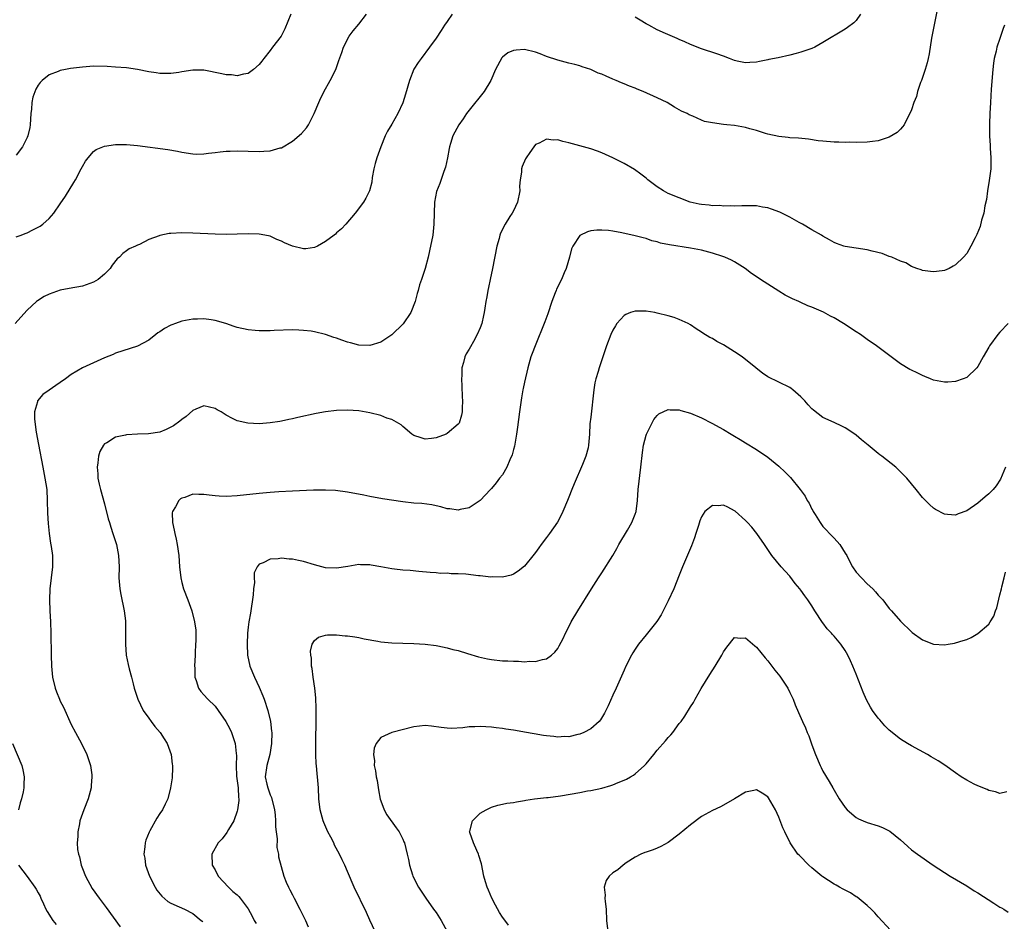
# Model space of a CAD drawing. Units: inches. Extents: x 2503670 to 2505000, y 1548000 to 1551000.
# Drawn here: x 2504260 to 2504438, y 1548313 to 1548476 of the extents above; entities that cross this region are included whole.
import ezdxf

# ---------------------------------------------------------------- set-up
doc = ezdxf.new("R2010")
doc.units = ezdxf.units.IN
doc.header["$MEASUREMENT"] = 0
doc.layers.add('LD25021548_10ft', color=9, linetype='Continuous')

msp = doc.modelspace()

# ---------------------------------------------------------------- linework, layer by layer
at = {"layer": 'LD25021548_10ft'}
for points, elevation in [([(2504425.92, 1548479), (2504424.65, 1548472.65), (2504424.18, 1548469.82), (2504424.02, 1548469), (2504423.82, 1548468.18), (2504423.48, 1548467), (2504422.8, 1548465), (2504422.64, 1548464.64), (2504422.09, 1548463), (2504421.91, 1548462.09), (2504421.44, 1548461), (2504421, 1548459.67), (2504420.74, 1548459), (2504420.37, 1548458.37), (2504419.66, 1548457), (2504419.41, 1548456.59), (2504419, 1548456.2), (2504418.44, 1548455.56), (2504417, 1548454.71), (2504416.62, 1548454.62), (2504415, 1548454.05), (2504413.96, 1548453.96), (2504413, 1548453.83), (2504411, 1548453.8), (2504409.82, 1548453.82), (2504409, 1548453.8), (2504407.84, 1548453.84), (2504407, 1548453.83), (2504405, 1548453.99), (2504404.1, 1548454.1), (2504402.36, 1548454.36), (2504400.56, 1548454.56), (2504399, 1548454.63), (2504398.68, 1548454.68), (2504397, 1548454.83), (2504395, 1548455.3), (2504394.59, 1548455.41), (2504393, 1548455.93), (2504391.76, 1548456.24), (2504391, 1548456.48), (2504389, 1548456.83), (2504387.62, 1548457), (2504387, 1548457.06), (2504385, 1548457.31), (2504383.59, 1548457.59), (2504383, 1548457.84), (2504381.45, 1548458.55), (2504380.78, 1548458.78), (2504380.43, 1548459), (2504379.43, 1548459.43), (2504379, 1548459.71), (2504378.14, 1548460.14), (2504376.82, 1548461), (2504375, 1548461.87), (2504372.47, 1548463), (2504371.4, 1548463.4), (2504371, 1548463.58), (2504369.98, 1548463.98), (2504369, 1548464.4), (2504368.57, 1548464.57), (2504367.55, 1548465), (2504367, 1548465.25), (2504365.76, 1548465.76), (2504365, 1548466.12), (2504364.35, 1548466.35), (2504363, 1548466.96), (2504361.45, 1548467.46), (2504361, 1548467.63), (2504360.13, 1548467.87), (2504359, 1548468.15), (2504357, 1548468.67), (2504355, 1548469.35), (2504353.81, 1548469.81), (2504353, 1548470.11), (2504351, 1548470.6), (2504349.49, 1548470.51), (2504349, 1548470.42), (2504348, 1548470), (2504347, 1548469.2), (2504346.9, 1548469.1), (2504345.75, 1548467), (2504344.89, 1548465), (2504343.7, 1548463), (2504341, 1548459.65), (2504340.52, 1548459), (2504339.92, 1548458.08), (2504339.1, 1548457), (2504338.01, 1548455), (2504337.61, 1548453.61), (2504337.42, 1548453), (2504337.34, 1548452.66), (2504337.06, 1548451), (2504336.68, 1548449.32), (2504336.59, 1548449), (2504336.34, 1548448.34), (2504335.65, 1548446.35), (2504335.1, 1548444.9), (2504334.74, 1548443), (2504334.65, 1548441), (2504334.61, 1548439), (2504334.4, 1548437), (2504333.83, 1548434.17), (2504333.55, 1548433), (2504333.01, 1548431), (2504332.34, 1548429), (2504331.98, 1548428.02), (2504331.75, 1548427), (2504331.56, 1548426.44), (2504331.23, 1548425), (2504330.42, 1548423), (2504329.05, 1548420.95), (2504327, 1548418.99), (2504325, 1548417.64), (2504323, 1548417.01), (2504321, 1548417.1), (2504319.52, 1548417.52), (2504319, 1548417.65), (2504317.97, 1548417.97), (2504317, 1548418.36), (2504316.47, 1548418.47), (2504314.98, 1548419.02), (2504313, 1548419.5), (2504312.39, 1548419.61), (2504311, 1548419.76), (2504310.18, 1548419.82), (2504309, 1548419.85), (2504305.72, 1548419.72), (2504305, 1548419.66), (2504303.69, 1548419.69), (2504303, 1548419.66), (2504302.28, 1548419.72), (2504301, 1548419.87), (2504299, 1548420.32), (2504298.48, 1548420.48), (2504296.94, 1548421), (2504295, 1548421.57), (2504294.3, 1548421.7), (2504293, 1548421.87), (2504291.81, 1548421.81), (2504291, 1548421.8), (2504289, 1548421.41), (2504287.87, 1548421), (2504287.21, 1548420.79), (2504287, 1548420.71), (2504285.86, 1548420.14), (2504285, 1548419.52), (2504284.68, 1548419.32), (2504284.28, 1548419), (2504283, 1548418.02), (2504281, 1548416.9), (2504277, 1548415.62), (2504276.57, 1548415.43), (2504275, 1548414.79), (2504271, 1548413.02), (2504269, 1548411.81), (2504267.97, 1548411), (2504267, 1548410.31), (2504266.21, 1548409.79), (2504265, 1548408.94), (2504263.83, 1548408.17), (2504262.87, 1548407), (2504262.86, 1548406.86), (2504262.33, 1548405), (2504262.32, 1548403.68), (2504262.64, 1548401.36), (2504263.09, 1548399.09), (2504263.82, 1548395), (2504264.24, 1548393), (2504264.56, 1548391), (2504264.65, 1548389), (2504264.7, 1548386.7), (2504264.82, 1548384.82), (2504265.01, 1548383.01), (2504265.26, 1548381.26), (2504265.37, 1548380.63), (2504265.58, 1548379), (2504265.58, 1548377.58), (2504265.61, 1548377), (2504265.38, 1548375), (2504265.12, 1548373), (2504265.03, 1548371), (2504265.12, 1548369), (2504265.22, 1548367), (2504265.28, 1548365), (2504265.34, 1548361), (2504265.4, 1548359), (2504265.59, 1548357), (2504266.06, 1548355), (2504266.34, 1548354.34), (2504266.84, 1548353), (2504267, 1548352.67), (2504267.58, 1548351.58), (2504269, 1548348.44), (2504269.75, 1548347), (2504270.83, 1548345), (2504271.82, 1548343), (2504272.13, 1548342.13), (2504272.47, 1548341), (2504272.69, 1548339.31), (2504272.74, 1548339), (2504272.61, 1548337.39), (2504272.61, 1548337), (2504272.05, 1548335), (2504271.27, 1548333), (2504270.57, 1548331), (2504270.49, 1548330.49), (2504270.17, 1548329), (2504270.18, 1548328.18), (2504270.08, 1548327), (2504270.15, 1548325.85), (2504270.29, 1548325), (2504270.47, 1548324.47), (2504270.77, 1548323), (2504271, 1548322.37), (2504271.56, 1548321), (2504272.78, 1548318.78), (2504274.03, 1548317), (2504275.31, 1548315.31), (2504277.83, 1548311.83)], 7420), ([(2504337.88, 1548477), (2504337, 1548475.68), (2504336.5, 1548475), (2504335.93, 1548474.07), (2504335, 1548472.65), (2504333.79, 1548471), (2504332.27, 1548469), (2504331.74, 1548468.26), (2504331, 1548467.07), (2504330.17, 1548465), (2504329.47, 1548462.53), (2504329, 1548460.96), (2504328.1, 1548459), (2504327, 1548457.09), (2504326.19, 1548455.81), (2504325.8, 1548455), (2504324.98, 1548453), (2504324.28, 1548451), (2504323.98, 1548449.98), (2504323.74, 1548449), (2504323.45, 1548447.45), (2504323.38, 1548446.62), (2504322.98, 1548445), (2504322.31, 1548443.69), (2504321.88, 1548443), (2504320.33, 1548441), (2504318.64, 1548439), (2504317.86, 1548438.14), (2504317, 1548437.44), (2504316.79, 1548437.21), (2504316.56, 1548437), (2504315, 1548435.83), (2504313.54, 1548435), (2504313, 1548434.77), (2504311.45, 1548434.55), (2504311, 1548434.54), (2504309, 1548435.01), (2504307.6, 1548435.6), (2504307, 1548435.93), (2504306.2, 1548436.2), (2504305, 1548436.8), (2504304.04, 1548437), (2504303, 1548437.19), (2504301, 1548437.22), (2504299, 1548437.17), (2504297, 1548437.13), (2504295, 1548437.16), (2504291, 1548437.36), (2504289, 1548437.42), (2504287, 1548437.33), (2504286.7, 1548437.3), (2504285, 1548436.95), (2504284.91, 1548436.91), (2504283, 1548436.23), (2504281.33, 1548435.33), (2504281, 1548435.21), (2504280.59, 1548435), (2504279.45, 1548434.55), (2504279, 1548434.19), (2504278.31, 1548433.69), (2504277.73, 1548433), (2504277.3, 1548432.7), (2504276.41, 1548431.59), (2504276.03, 1548431), (2504275, 1548429.97), (2504273.83, 1548429), (2504273, 1548428.49), (2504271, 1548427.76), (2504268.64, 1548427.36), (2504266.96, 1548427.04), (2504265, 1548426.35), (2504264.09, 1548425.91), (2504262.87, 1548425.13), (2504262.72, 1548425), (2504261, 1548423.41), (2504259.84, 1548422.16), (2504258.85, 1548421)], 7430), ([(2504308.74, 1548477), (2504307.63, 1548474.37), (2504306.96, 1548473.04), (2504305.4, 1548471), (2504305, 1548470.43), (2504303.81, 1548469), (2504303.49, 1548468.51), (2504303, 1548467.88), (2504301.98, 1548467), (2504301, 1548466.27), (2504300.14, 1548466.14), (2504299, 1548465.81), (2504297.99, 1548465.99), (2504297, 1548466), (2504296.23, 1548466.23), (2504293, 1548466.86), (2504291, 1548466.87), (2504289, 1548466.54), (2504288.47, 1548466.47), (2504287, 1548466.25), (2504286.27, 1548466.27), (2504285, 1548466.26), (2504284.37, 1548466.37), (2504283, 1548466.57), (2504281, 1548466.98), (2504279, 1548467.29), (2504277, 1548467.43), (2504275.51, 1548467.51), (2504273, 1548467.56), (2504271, 1548467.43), (2504268.84, 1548467.16), (2504267.94, 1548467), (2504267, 1548466.79), (2504266.61, 1548466.61), (2504265, 1548466.01), (2504263.71, 1548465), (2504263.35, 1548464.65), (2504263, 1548464.13), (2504262.58, 1548463.42), (2504262.04, 1548461.96), (2504261.86, 1548461), (2504261.78, 1548459.78), (2504261.67, 1548459), (2504261.55, 1548457), (2504261.49, 1548456.51), (2504261.13, 1548455), (2504261, 1548454.68), (2504260.15, 1548453), (2504259, 1548451.49)], 7450), ([(2504259, 1548436.68), (2504259.91, 1548437), (2504260.67, 1548437.33), (2504261, 1548437.45), (2504262.03, 1548437.97), (2504263, 1548438.43), (2504263.35, 1548438.65), (2504263.84, 1548439), (2504265, 1548440), (2504265.83, 1548441), (2504267, 1548442.67), (2504267.92, 1548444.08), (2504269.47, 1548446.53), (2504269.75, 1548447), (2504270.81, 1548449), (2504271, 1548449.41), (2504271.58, 1548450.42), (2504272.03, 1548451), (2504273, 1548452.16), (2504273.51, 1548452.49), (2504275, 1548453.1), (2504277, 1548453.39), (2504279, 1548453.42), (2504281, 1548453.25), (2504286.48, 1548452.48), (2504288.19, 1548452.19), (2504289, 1548452.01), (2504291, 1548451.71), (2504291.69, 1548451.69), (2504293, 1548451.74), (2504293.82, 1548451.82), (2504295, 1548451.99), (2504295.91, 1548452.09), (2504297, 1548452.2), (2504297.77, 1548452.23), (2504299, 1548452.27), (2504303, 1548452.17), (2504303.82, 1548452.18), (2504305, 1548452.27), (2504306.78, 1548452.78), (2504307, 1548452.83), (2504309, 1548454.01), (2504310.62, 1548455.38), (2504311.56, 1548456.44), (2504311.93, 1548457), (2504312.97, 1548459), (2504313.79, 1548461), (2504314.16, 1548461.84), (2504315, 1548463.48), (2504315.54, 1548464.46), (2504315.86, 1548465), (2504316.83, 1548467), (2504317.39, 1548468.61), (2504317.93, 1548470.07), (2504318.24, 1548471), (2504319.28, 1548473), (2504320, 1548474), (2504321, 1548475.19), (2504322.41, 1548477)], 7440), ([(2504411.77, 1548477), (2504411, 1548475.85), (2504410.59, 1548475.41), (2504409.44, 1548474.56), (2504409, 1548474.31), (2504405, 1548471.87), (2504403.53, 1548471), (2504403, 1548470.76), (2504401, 1548470.1), (2504400.14, 1548469.86), (2504399, 1548469.59), (2504396.89, 1548469.11), (2504395.22, 1548468.78), (2504395, 1548468.72), (2504393.54, 1548468.46), (2504393, 1548468.33), (2504391.74, 1548468.26), (2504391, 1548468.19), (2504389.5, 1548468.5), (2504389, 1548468.62), (2504388.1, 1548469), (2504387, 1548469.38), (2504385.82, 1548469.82), (2504383, 1548470.73), (2504381, 1548471.48), (2504379.98, 1548471.98), (2504379, 1548472.4), (2504378.62, 1548472.62), (2504376.52, 1548473.48), (2504375, 1548474.15), (2504373.47, 1548475), (2504373, 1548475.23), (2504371.93, 1548475.93), (2504371, 1548476.47)], 7430), ([(2504437.84, 1548475), (2504437.57, 1548474.43), (2504437, 1548472.61), (2504436.47, 1548471), (2504436.32, 1548470.32), (2504435.99, 1548469), (2504435.87, 1548468.13), (2504435.75, 1548467), (2504435.45, 1548463.45), (2504435.29, 1548461), (2504435.2, 1548459), (2504435.13, 1548457.13), (2504435.11, 1548456.89), (2504435.11, 1548455), (2504435.23, 1548453.23), (2504435.23, 1548452.77), (2504435.37, 1548451), (2504435.36, 1548450.64), (2504435.34, 1548449), (2504435.09, 1548446.91), (2504434.77, 1548445), (2504434.56, 1548443.44), (2504434.29, 1548442.29), (2504434.1, 1548441), (2504433.69, 1548439.69), (2504433.45, 1548438.55), (2504432.86, 1548437.13), (2504432.53, 1548436.53), (2504431.77, 1548435), (2504431, 1548433.69), (2504430.43, 1548433), (2504429, 1548431.63), (2504428.58, 1548431.42), (2504427.82, 1548431), (2504427, 1548430.63), (2504426.55, 1548430.55), (2504425, 1548430.34), (2504424.44, 1548430.44), (2504423, 1548430.61), (2504422.75, 1548430.75), (2504421.99, 1548431), (2504421, 1548431.36), (2504420, 1548432), (2504419, 1548432.31), (2504417.48, 1548433), (2504417, 1548433.17), (2504415.7, 1548433.7), (2504413.92, 1548434.08), (2504413, 1548434.33), (2504411, 1548434.62), (2504409, 1548434.93), (2504408.77, 1548435), (2504407.47, 1548435.47), (2504407, 1548435.67), (2504406.16, 1548436.16), (2504405, 1548436.8), (2504404.7, 1548437), (2504403, 1548437.97), (2504401.28, 1548439), (2504400.69, 1548439.31), (2504399, 1548440.26), (2504397.17, 1548441.17), (2504395.68, 1548441.68), (2504395, 1548441.93), (2504394.07, 1548442.07), (2504393, 1548442.33), (2504392.31, 1548442.31), (2504391, 1548442.34), (2504390.33, 1548442.33), (2504389, 1548442.24), (2504388.32, 1548442.32), (2504387, 1548442.27), (2504386.35, 1548442.35), (2504385, 1548442.34), (2504384.42, 1548442.42), (2504383, 1548442.54), (2504382.62, 1548442.61), (2504380.95, 1548443), (2504379, 1548443.74), (2504377, 1548444.55), (2504376.12, 1548445), (2504375, 1548445.74), (2504374.28, 1548446.28), (2504373.33, 1548447), (2504373, 1548447.29), (2504372.05, 1548448.05), (2504370.89, 1548448.89), (2504369, 1548449.97), (2504367, 1548451), (2504365, 1548451.93), (2504364.22, 1548452.22), (2504363, 1548452.63), (2504359, 1548453.71), (2504357.94, 1548453.94), (2504357, 1548454.23), (2504356.2, 1548454.2), (2504355, 1548454.38), (2504353.67, 1548453.67), (2504353, 1548453.41), (2504352.66, 1548453), (2504351.97, 1548451.97), (2504351.28, 1548451), (2504351.18, 1548450.82), (2504350.58, 1548449.42), (2504350.46, 1548449), (2504350.43, 1548448.43), (2504350.21, 1548447), (2504350.12, 1548445.88), (2504350.13, 1548445), (2504349.73, 1548443), (2504349, 1548441.39), (2504348.77, 1548441), (2504348.36, 1548440.36), (2504347.47, 1548439), (2504346.66, 1548437.34), (2504346.56, 1548437), (2504346.41, 1548436.41), (2504346.01, 1548435), (2504345.19, 1548431), (2504344.76, 1548429), (2504344.48, 1548427.52), (2504344.35, 1548427), (2504344.18, 1548425.82), (2504344, 1548425), (2504343.8, 1548423.8), (2504343.69, 1548423), (2504343.56, 1548422.44), (2504343.27, 1548421), (2504343, 1548420.24), (2504342.46, 1548419), (2504341.77, 1548417.77), (2504341.2, 1548416.8), (2504341, 1548416.38), (2504340.46, 1548415.54), (2504340.2, 1548415), (2504339.94, 1548413.94), (2504339.64, 1548413), (2504339.63, 1548411.63), (2504339.58, 1548411), (2504339.66, 1548409.66), (2504339.73, 1548407.73), (2504339.78, 1548407), (2504339.71, 1548405.71), (2504339.71, 1548405), (2504339.58, 1548404.42), (2504339.16, 1548403), (2504339, 1548402.8), (2504337, 1548401.08), (2504336.85, 1548401), (2504335, 1548400.32), (2504334.19, 1548400.19), (2504333, 1548400.11), (2504332.31, 1548400.31), (2504331, 1548400.74), (2504330.59, 1548401), (2504329, 1548402.4), (2504328.69, 1548402.69), (2504327, 1548403.63), (2504326.09, 1548403.91), (2504325, 1548404.35), (2504323, 1548404.85), (2504321, 1548405.19), (2504319, 1548405.34), (2504317, 1548405.28), (2504315, 1548405.03), (2504313.29, 1548404.71), (2504310.01, 1548403.99), (2504309, 1548403.74), (2504308.36, 1548403.64), (2504307, 1548403.34), (2504306.7, 1548403.3), (2504305, 1548403.02), (2504303, 1548402.88), (2504300.96, 1548402.96), (2504299, 1548403.38), (2504298.15, 1548403.85), (2504297, 1548404.4), (2504296.12, 1548405), (2504295.39, 1548405.39), (2504295, 1548405.64), (2504293, 1548406.1), (2504291.51, 1548405.51), (2504291, 1548405.29), (2504289.79, 1548404.21), (2504289, 1548403.67), (2504288.64, 1548403.36), (2504287.49, 1548402.51), (2504287, 1548402.24), (2504286.18, 1548401.82), (2504285, 1548401.38), (2504282.97, 1548401.03), (2504281, 1548400.97), (2504279, 1548400.88), (2504278.83, 1548400.83), (2504277, 1548400.44), (2504275.44, 1548399.44), (2504275, 1548399.21), (2504274.82, 1548399), (2504274.14, 1548397.86), (2504273.91, 1548397), (2504273.8, 1548395.8), (2504273.65, 1548395), (2504273.79, 1548393.79), (2504273.82, 1548393), (2504274.04, 1548391.96), (2504274.28, 1548391), (2504275, 1548388.35), (2504275.69, 1548385.69), (2504275.91, 1548385), (2504276.13, 1548384.13), (2504276.54, 1548383), (2504277.17, 1548381), (2504277.54, 1548379), (2504277.63, 1548377), (2504277.6, 1548375), (2504277.67, 1548374.33), (2504277.75, 1548373), (2504277.95, 1548371.95), (2504278.58, 1548369), (2504278.79, 1548367.21), (2504278.81, 1548367), (2504278.82, 1548365), (2504278.79, 1548363), (2504278.93, 1548361), (2504279.28, 1548359.28), (2504279.46, 1548358.54), (2504279.89, 1548357), (2504280.18, 1548355.82), (2504280.4, 1548355), (2504281.04, 1548353), (2504282.02, 1548351), (2504283, 1548349.58), (2504283.44, 1548349), (2504284.1, 1548348.1), (2504285.07, 1548347), (2504285.83, 1548345.83), (2504286.34, 1548345), (2504287.04, 1548343), (2504287.24, 1548341.24), (2504287.28, 1548341), (2504287.31, 1548340.69), (2504287.23, 1548338.77), (2504286.96, 1548337), (2504286.45, 1548335), (2504286, 1548334), (2504285.47, 1548333), (2504285, 1548332.32), (2504284.49, 1548331.51), (2504283.23, 1548329.23), (2504283.06, 1548328.94), (2504282.5, 1548327.5), (2504282.36, 1548327), (2504282.31, 1548326.31), (2504282.13, 1548325), (2504282.28, 1548324.28), (2504282.45, 1548323), (2504283.16, 1548321), (2504284.16, 1548319), (2504284.48, 1548318.48), (2504285.35, 1548317.35), (2504286.44, 1548316.44), (2504287, 1548316.13), (2504288.53, 1548315.47), (2504289.48, 1548315), (2504291, 1548314.21), (2504292.52, 1548313), (2504292.78, 1548312.77)], 7410), ([(2504438.49, 1548421), (2504437, 1548419.43), (2504436.61, 1548419), (2504435.15, 1548417), (2504435, 1548416.71), (2504433.96, 1548415), (2504433, 1548413.21), (2504432.82, 1548413), (2504431, 1548411.25), (2504430.39, 1548411), (2504429, 1548410.52), (2504427.58, 1548410.42), (2504427, 1548410.41), (2504425, 1548410.79), (2504424.47, 1548411), (2504423.45, 1548411.45), (2504423, 1548411.6), (2504422.06, 1548412.06), (2504421, 1548412.55), (2504420.7, 1548412.7), (2504419, 1548413.7), (2504414.68, 1548417), (2504413, 1548418.14), (2504411.78, 1548419), (2504411, 1548419.49), (2504408.72, 1548421), (2504407, 1548422.04), (2504406.37, 1548422.37), (2504405.08, 1548423.08), (2504403, 1548423.95), (2504402.23, 1548424.23), (2504400.86, 1548424.86), (2504400.6, 1548425), (2504399.47, 1548425.47), (2504398.14, 1548426.14), (2504397, 1548426.89), (2504395, 1548428.14), (2504393.7, 1548429), (2504393.27, 1548429.27), (2504392.08, 1548430.08), (2504390.91, 1548431), (2504389, 1548432.17), (2504388.45, 1548432.45), (2504387.24, 1548433), (2504386.86, 1548433.14), (2504385, 1548433.75), (2504383, 1548434.29), (2504381, 1548434.66), (2504377.24, 1548435.24), (2504375.58, 1548435.58), (2504375, 1548435.78), (2504374.01, 1548436), (2504373, 1548436.38), (2504372.49, 1548436.49), (2504371, 1548436.9), (2504368.59, 1548437.41), (2504367, 1548437.72), (2504366.18, 1548437.82), (2504365, 1548437.93), (2504364.1, 1548437.9), (2504363, 1548437.76), (2504362.37, 1548437.63), (2504361, 1548436.95), (2504359.73, 1548435), (2504359.5, 1548434.5), (2504359.15, 1548433), (2504358.56, 1548431), (2504358.19, 1548430.19), (2504357.67, 1548429), (2504356.8, 1548427.2), (2504356.71, 1548427), (2504356.56, 1548426.56), (2504355.97, 1548425), (2504355.21, 1548422.79), (2504354.68, 1548421.32), (2504352.9, 1548417), (2504352.39, 1548415.61), (2504352.15, 1548415), (2504351.57, 1548413), (2504351, 1548410.42), (2504350.76, 1548409.24), (2504350.72, 1548409), (2504350.44, 1548407.56), (2504350.27, 1548406.27), (2504350.07, 1548405), (2504349.73, 1548402.27), (2504349.55, 1548401), (2504349.17, 1548398.83), (2504349, 1548398.21), (2504348.77, 1548397.23), (2504348.33, 1548396.33), (2504347.8, 1548395), (2504347, 1548393.64), (2504346.49, 1548393), (2504345.84, 1548392.16), (2504345, 1548391.15), (2504344.85, 1548391), (2504343, 1548389.01), (2504341, 1548387.67), (2504339.33, 1548387.33), (2504339, 1548387.22), (2504337.47, 1548387.47), (2504337, 1548387.48), (2504335.86, 1548387.86), (2504335, 1548388.02), (2504334.21, 1548388.21), (2504332.44, 1548388.44), (2504331, 1548388.53), (2504329, 1548388.76), (2504325.31, 1548389.31), (2504323, 1548389.68), (2504321.92, 1548389.92), (2504319, 1548390.5), (2504316.77, 1548390.77), (2504315, 1548390.85), (2504313.17, 1548390.83), (2504312.84, 1548390.84), (2504309, 1548390.69), (2504306.55, 1548390.55), (2504305, 1548390.43), (2504303, 1548390.24), (2504299, 1548389.81), (2504297, 1548389.71), (2504295.75, 1548389.75), (2504295, 1548389.81), (2504293.92, 1548389.92), (2504293, 1548390.07), (2504292.05, 1548390.05), (2504291, 1548390.1), (2504289.54, 1548389.54), (2504289, 1548389.38), (2504288.74, 1548389.26), (2504288.46, 1548389), (2504287.84, 1548387.84), (2504287.3, 1548387), (2504287.25, 1548386.75), (2504287.3, 1548385), (2504287.64, 1548383.64), (2504287.73, 1548383), (2504287.97, 1548381.97), (2504288.16, 1548381), (2504288.43, 1548379), (2504288.57, 1548377), (2504288.79, 1548375), (2504289, 1548374.12), (2504289.31, 1548373), (2504290.07, 1548371), (2504290.78, 1548369), (2504291.31, 1548367), (2504291.52, 1548365.52), (2504291.55, 1548363.55), (2504291.49, 1548363), (2504291.43, 1548361.43), (2504291.38, 1548361), (2504291.29, 1548359), (2504291.32, 1548358.68), (2504291.36, 1548357), (2504291.58, 1548356.42), (2504291.99, 1548355), (2504292.41, 1548354.41), (2504293, 1548353.81), (2504293.68, 1548353), (2504295, 1548351.74), (2504295.57, 1548351), (2504296.97, 1548349), (2504297.68, 1548347.68), (2504298, 1548347), (2504298.65, 1548345), (2504298.82, 1548343.18), (2504298.86, 1548342.86), (2504298.81, 1548341), (2504298.91, 1548339.09), (2504299.18, 1548337), (2504299.26, 1548335.26), (2504299.32, 1548335), (2504299.34, 1548334.66), (2504299.07, 1548333), (2504299, 1548332.74), (2504298.38, 1548331), (2504297.42, 1548329.42), (2504297.13, 1548328.87), (2504296.27, 1548327.73), (2504295.57, 1548327), (2504294.44, 1548325), (2504294.51, 1548323), (2504295, 1548322.12), (2504295.59, 1548321), (2504297.42, 1548319), (2504298.25, 1548318.25), (2504299, 1548317.62), (2504299.31, 1548317.31), (2504299.56, 1548317), (2504301, 1548315.08), (2504301.75, 1548313.75), (2504302.11, 1548313), (2504302.43, 1548312.43)], 7400), ([(2504438.05, 1548395), (2504437.14, 1548392.86), (2504436.36, 1548391.64), (2504435.8, 1548391), (2504435.41, 1548390.59), (2504435, 1548390.19), (2504434.37, 1548389.63), (2504433, 1548388.51), (2504431, 1548387.13), (2504429.45, 1548386.55), (2504429, 1548386.33), (2504427.53, 1548386.47), (2504427, 1548386.49), (2504425.37, 1548387.37), (2504425, 1548387.61), (2504424.28, 1548388.28), (2504423.54, 1548389), (2504423, 1548389.55), (2504421.85, 1548391), (2504420.16, 1548393), (2504419, 1548394.19), (2504418.16, 1548395), (2504415.66, 1548397), (2504415.27, 1548397.27), (2504415, 1548397.48), (2504413.17, 1548399), (2504411.96, 1548399.96), (2504411, 1548400.82), (2504410.75, 1548401), (2504409, 1548402.12), (2504408.42, 1548402.42), (2504407, 1548403.08), (2504405, 1548404.03), (2504403.31, 1548405.31), (2504403, 1548405.6), (2504402.32, 1548406.32), (2504401.74, 1548407), (2504401, 1548407.77), (2504399.57, 1548409), (2504399.26, 1548409.26), (2504399, 1548409.41), (2504397, 1548410.37), (2504395, 1548411.37), (2504394.03, 1548412.03), (2504392.91, 1548412.91), (2504392.83, 1548413), (2504391, 1548414.52), (2504390.71, 1548414.71), (2504390.36, 1548415), (2504389, 1548415.91), (2504387, 1548417.15), (2504385.77, 1548417.77), (2504385, 1548418.3), (2504384.51, 1548418.51), (2504383.26, 1548419.26), (2504383, 1548419.47), (2504382.05, 1548420.05), (2504381, 1548420.78), (2504380.59, 1548421), (2504379, 1548421.76), (2504378.08, 1548422.08), (2504377, 1548422.38), (2504375, 1548422.91), (2504374.55, 1548423), (2504373, 1548423.26), (2504371, 1548423.26), (2504370.19, 1548423), (2504369.35, 1548422.65), (2504369, 1548422.46), (2504367.71, 1548421), (2504367.43, 1548420.57), (2504367, 1548419.78), (2504366.64, 1548419), (2504365.86, 1548417), (2504365.16, 1548415), (2504364.48, 1548413), (2504364.31, 1548412.31), (2504363.9, 1548411), (2504363.73, 1548410.27), (2504363.53, 1548409), (2504363, 1548404.05), (2504362.84, 1548402.84), (2504362.74, 1548401), (2504362.6, 1548399), (2504362.49, 1548398.49), (2504362.09, 1548397), (2504361.48, 1548395.48), (2504359.98, 1548392.02), (2504359.58, 1548391), (2504359, 1548389.59), (2504358.77, 1548389), (2504357.93, 1548387), (2504357.65, 1548386.35), (2504356.95, 1548385.05), (2504355.52, 1548383), (2504355, 1548382.29), (2504353.99, 1548381), (2504353.57, 1548380.43), (2504353, 1548379.58), (2504352.75, 1548379.25), (2504351, 1548377.08), (2504349.82, 1548376.18), (2504349, 1548375.63), (2504348.56, 1548375.44), (2504347, 1548375.08), (2504345.15, 1548375.15), (2504344.89, 1548375.11), (2504343, 1548375.32), (2504342.66, 1548375.34), (2504340.37, 1548375.63), (2504339, 1548375.73), (2504337.72, 1548375.72), (2504337, 1548375.83), (2504335.79, 1548375.79), (2504335, 1548375.88), (2504333.94, 1548375.94), (2504331.88, 1548376.12), (2504330.31, 1548376.31), (2504329, 1548376.38), (2504327.46, 1548376.54), (2504327, 1548376.61), (2504325, 1548376.99), (2504323.27, 1548377.27), (2504323, 1548377.35), (2504321.35, 1548377.35), (2504321, 1548377.4), (2504319.05, 1548377.05), (2504317, 1548376.73), (2504315, 1548376.81), (2504313, 1548377.33), (2504311, 1548377.96), (2504310.12, 1548378.12), (2504309, 1548378.39), (2504308.39, 1548378.39), (2504307, 1548378.54), (2504306.44, 1548378.44), (2504305, 1548378.37), (2504303.71, 1548377.71), (2504303, 1548377.47), (2504302.6, 1548377), (2504302.11, 1548375.89), (2504302.08, 1548375), (2504302.12, 1548374.12), (2504301.94, 1548373), (2504301.9, 1548371.9), (2504301.42, 1548368.58), (2504301.13, 1548367), (2504301, 1548366.05), (2504300.88, 1548365), (2504300.79, 1548363), (2504300.87, 1548361), (2504301.31, 1548359), (2504302.13, 1548357), (2504303, 1548355.21), (2504303.66, 1548353.66), (2504303.92, 1548353), (2504304.56, 1548351), (2504305.02, 1548349), (2504305.25, 1548347.25), (2504305.26, 1548347), (2504305.24, 1548345), (2504304.89, 1548343), (2504304.36, 1548341), (2504304.1, 1548339), (2504304.38, 1548337.62), (2504304.53, 1548337), (2504305, 1548335.73), (2504305.22, 1548335.22), (2504305.78, 1548333), (2504305.88, 1548332.12), (2504305.96, 1548331), (2504305.95, 1548329.95), (2504306.05, 1548329), (2504306.22, 1548327.78), (2504306.21, 1548326.21), (2504306.47, 1548325), (2504306.5, 1548324.5), (2504307.46, 1548321), (2504307.89, 1548319.89), (2504308.27, 1548319), (2504308.54, 1548318.54), (2504309, 1548317.64), (2504309.3, 1548317), (2504310.36, 1548315), (2504311.36, 1548313), (2504311.83, 1548311.83)], 7390), ([(2504323.98, 1548311), (2504323, 1548313.02), (2504322.41, 1548314.41), (2504320.19, 1548319), (2504319, 1548321.85), (2504318.5, 1548323), (2504317.98, 1548323.98), (2504317.52, 1548325), (2504316.63, 1548326.63), (2504316.47, 1548327), (2504315.94, 1548328.06), (2504315.44, 1548329), (2504314.7, 1548330.7), (2504314.58, 1548331), (2504314.03, 1548333), (2504313.81, 1548335), (2504313.71, 1548337), (2504313.55, 1548339), (2504313.49, 1548339.49), (2504313.37, 1548341), (2504313.33, 1548341.33), (2504313.27, 1548343), (2504313.26, 1548344.74), (2504313.24, 1548345.24), (2504313.31, 1548349.31), (2504313.32, 1548351.32), (2504313.25, 1548353.25), (2504313.05, 1548355), (2504312.74, 1548357), (2504312.57, 1548358.57), (2504312.46, 1548359), (2504312.45, 1548360.45), (2504312.33, 1548361), (2504312.29, 1548361.71), (2504312.59, 1548363), (2504313, 1548363.66), (2504313.74, 1548364.26), (2504315, 1548364.6), (2504315.35, 1548364.65), (2504317, 1548364.66), (2504318.52, 1548364.52), (2504319, 1548364.5), (2504320.28, 1548364.28), (2504321, 1548364.19), (2504321.97, 1548363.97), (2504324.46, 1548363.54), (2504325, 1548363.43), (2504327, 1548363.25), (2504331, 1548363.11), (2504333, 1548363), (2504335, 1548362.76), (2504335.29, 1548362.71), (2504337, 1548362.34), (2504338.03, 1548362.03), (2504339, 1548361.81), (2504340.69, 1548361.31), (2504342.68, 1548360.68), (2504344.31, 1548360.31), (2504345, 1548360.2), (2504347, 1548359.99), (2504347.96, 1548359.97), (2504349, 1548359.88), (2504349.91, 1548359.91), (2504351, 1548359.8), (2504351.92, 1548359.92), (2504353, 1548359.82), (2504354.23, 1548360.23), (2504355, 1548360.31), (2504355.88, 1548361), (2504356.49, 1548361.51), (2504357, 1548362.22), (2504357.29, 1548362.71), (2504357.97, 1548364.03), (2504358.41, 1548365), (2504359, 1548366.11), (2504359.44, 1548367), (2504360.63, 1548369), (2504363.12, 1548373), (2504364.41, 1548375), (2504365, 1548375.87), (2504366.96, 1548379), (2504367.69, 1548380.31), (2504368.07, 1548381), (2504369.62, 1548383.61), (2504370.41, 1548385), (2504371, 1548386.52), (2504371.17, 1548387), (2504371.41, 1548389), (2504371.54, 1548391), (2504372.05, 1548395), (2504372.32, 1548397.68), (2504372.51, 1548399), (2504373, 1548400.8), (2504373.06, 1548401), (2504374.37, 1548403.63), (2504375, 1548404.39), (2504375.31, 1548404.69), (2504377, 1548405.45), (2504377.38, 1548405.38), (2504379, 1548405.37), (2504379.28, 1548405.28), (2504381, 1548404.81), (2504383, 1548403.96), (2504384.91, 1548403), (2504387, 1548401.84), (2504388.38, 1548401), (2504389, 1548400.65), (2504390.01, 1548400.01), (2504391, 1548399.43), (2504393, 1548398.2), (2504395, 1548396.82), (2504397, 1548395.17), (2504398.13, 1548394.13), (2504399.14, 1548393.14), (2504400.88, 1548391), (2504401.76, 1548389.76), (2504402.15, 1548389), (2504402.49, 1548388.49), (2504403, 1548387.4), (2504403.16, 1548387.16), (2504403.23, 1548387), (2504403.58, 1548386.42), (2504404.47, 1548385), (2504405, 1548384.3), (2504405.63, 1548383.63), (2504406.19, 1548383), (2504406.6, 1548382.6), (2504407, 1548382.17), (2504408.03, 1548381), (2504409, 1548379.48), (2504409.29, 1548379), (2504409.86, 1548377.86), (2504410.35, 1548377), (2504411, 1548376.01), (2504411.95, 1548375), (2504413, 1548373.93), (2504414.01, 1548373), (2504414.48, 1548372.48), (2504415, 1548371.87), (2504415.43, 1548371.43), (2504415.8, 1548371), (2504416.33, 1548370.33), (2504417, 1548369.44), (2504417.4, 1548369), (2504419, 1548367.13), (2504421, 1548365.22), (2504421.12, 1548365.12), (2504423, 1548363.76), (2504425, 1548362.99), (2504427, 1548362.87), (2504427.67, 1548363), (2504428.81, 1548363.19), (2504429, 1548363.2), (2504430.35, 1548363.65), (2504431, 1548363.83), (2504431.79, 1548364.21), (2504433, 1548364.91), (2504435, 1548366.63), (2504435.25, 1548367), (2504435.93, 1548368.07), (2504436.23, 1548369), (2504436.45, 1548369.55), (2504437, 1548371.9), (2504437.29, 1548373), (2504437.36, 1548373.36), (2504437.8, 1548375), (2504438.03, 1548376.03)], 7380), ([(2504438.25, 1548336.25), (2504437, 1548335.97), (2504436.24, 1548336.24), (2504435, 1548336.5), (2504434.68, 1548336.68), (2504433, 1548337.34), (2504432.33, 1548337.67), (2504431, 1548338.36), (2504430, 1548339), (2504429, 1548339.68), (2504427.06, 1548341.06), (2504425.86, 1548341.86), (2504424.6, 1548342.6), (2504423.89, 1548343), (2504421, 1548344.56), (2504420.3, 1548345), (2504419, 1548345.78), (2504417, 1548347.4), (2504416.21, 1548348.21), (2504415.27, 1548349.27), (2504415, 1548349.61), (2504413.98, 1548351), (2504413.6, 1548351.6), (2504412.9, 1548352.9), (2504412.28, 1548354.28), (2504411, 1548357.58), (2504410.4, 1548359), (2504409.95, 1548359.95), (2504409.5, 1548361), (2504409, 1548361.83), (2504408.25, 1548363), (2504407, 1548364.46), (2504406.74, 1548364.74), (2504406.55, 1548365), (2504405.77, 1548365.77), (2504405, 1548366.85), (2504404.93, 1548366.93), (2504403.54, 1548369), (2504403, 1548369.93), (2504402.27, 1548371), (2504401.72, 1548371.72), (2504401, 1548372.76), (2504400.82, 1548373), (2504399.99, 1548373.99), (2504399, 1548375.26), (2504398.18, 1548376.18), (2504397.41, 1548377), (2504395.75, 1548379), (2504394.41, 1548381), (2504393.02, 1548383), (2504392.13, 1548384.13), (2504391.36, 1548385), (2504391, 1548385.37), (2504389.08, 1548387.08), (2504389, 1548387.14), (2504387.76, 1548387.76), (2504387, 1548388.11), (2504386.03, 1548388.03), (2504385, 1548388.08), (2504383.64, 1548387), (2504383, 1548386), (2504382.7, 1548385.3), (2504382.48, 1548384.48), (2504382.02, 1548383), (2504381.76, 1548382.24), (2504381.21, 1548380.79), (2504379.59, 1548377), (2504379, 1548375.48), (2504377.99, 1548373), (2504377, 1548370.85), (2504376.38, 1548369.62), (2504375.7, 1548368.3), (2504374.92, 1548367.08), (2504373, 1548364.7), (2504371.65, 1548363), (2504371, 1548362.05), (2504370.6, 1548361.4), (2504370.36, 1548361), (2504369.32, 1548359), (2504369, 1548358.29), (2504367.59, 1548355), (2504367, 1548353.77), (2504366.15, 1548351.85), (2504365.49, 1548350.51), (2504364.74, 1548349.26), (2504364.49, 1548349), (2504363, 1548347.65), (2504361.71, 1548347), (2504361, 1548346.69), (2504360.62, 1548346.62), (2504359, 1548346.23), (2504358.26, 1548346.26), (2504357, 1548346.18), (2504356.28, 1548346.28), (2504355, 1548346.38), (2504354.46, 1548346.46), (2504352.73, 1548346.73), (2504351, 1548347.06), (2504349.35, 1548347.35), (2504349, 1548347.43), (2504347.61, 1548347.61), (2504347, 1548347.74), (2504345.85, 1548347.85), (2504345, 1548347.98), (2504344.02, 1548348.01), (2504343, 1548348.1), (2504342.03, 1548348.03), (2504341, 1548348.02), (2504339.86, 1548347.86), (2504337.75, 1548347.75), (2504337, 1548347.77), (2504335.92, 1548347.92), (2504334.15, 1548348.15), (2504333, 1548348.24), (2504331, 1548348.03), (2504327.01, 1548346.99), (2504325, 1548346.09), (2504324.18, 1548345), (2504323.81, 1548344.19), (2504323.69, 1548343), (2504323.85, 1548341.85), (2504323.8, 1548341), (2504324.04, 1548340.04), (2504324.16, 1548339), (2504324.31, 1548338.31), (2504324.59, 1548336.59), (2504324.91, 1548334.91), (2504325, 1548334.64), (2504325.63, 1548333), (2504326.11, 1548332.11), (2504327.75, 1548329.75), (2504328.33, 1548329), (2504329, 1548327.69), (2504329.19, 1548327.19), (2504329.28, 1548327), (2504329.78, 1548325), (2504330.01, 1548324.01), (2504330.21, 1548323), (2504330.74, 1548321.26), (2504330.82, 1548321), (2504331.79, 1548319), (2504332.27, 1548318.27), (2504333, 1548317.19), (2504333.12, 1548317), (2504334.56, 1548315), (2504335, 1548314.44), (2504335.94, 1548313), (2504337.01, 1548311)], 7370), ([(2504348.12, 1548312.12), (2504347.25, 1548313.25), (2504347, 1548313.59), (2504346.45, 1548314.45), (2504345.75, 1548315.75), (2504345.1, 1548317), (2504344.48, 1548318.48), (2504344.23, 1548319), (2504343.96, 1548319.96), (2504343.64, 1548321), (2504343.2, 1548323.2), (2504342.76, 1548324.76), (2504342.68, 1548325), (2504342.38, 1548325.62), (2504341.79, 1548327), (2504341.09, 1548328.91), (2504341.07, 1548329), (2504341.12, 1548329.12), (2504341.57, 1548331), (2504343, 1548332.39), (2504344.06, 1548333), (2504344.68, 1548333.32), (2504345, 1548333.46), (2504346.15, 1548333.85), (2504347, 1548334), (2504347.8, 1548334.2), (2504349, 1548334.34), (2504349.53, 1548334.47), (2504351, 1548334.68), (2504351.25, 1548334.75), (2504352.82, 1548335), (2504355, 1548335.25), (2504355.26, 1548335.26), (2504357.53, 1548335.53), (2504361, 1548336.14), (2504362.42, 1548336.42), (2504363, 1548336.5), (2504365, 1548336.92), (2504366.62, 1548337.38), (2504367, 1548337.51), (2504367.92, 1548337.92), (2504369, 1548338.35), (2504369.45, 1548338.55), (2504370.17, 1548339), (2504370.7, 1548339.3), (2504371, 1548339.53), (2504372.69, 1548341), (2504373, 1548341.35), (2504374.37, 1548343), (2504375, 1548343.79), (2504376.5, 1548345.5), (2504377, 1548346.1), (2504377.45, 1548346.55), (2504377.82, 1548347), (2504379, 1548348.6), (2504379.31, 1548349), (2504380.02, 1548349.98), (2504381, 1548351.64), (2504381.57, 1548352.43), (2504381.85, 1548353), (2504382.98, 1548354.98), (2504384.51, 1548357.49), (2504385.51, 1548359), (2504386.71, 1548361), (2504387, 1548361.57), (2504387.58, 1548362.42), (2504389, 1548364.17), (2504390.05, 1548364.05), (2504391, 1548364.14), (2504392.67, 1548362.67), (2504393, 1548362.45), (2504394.52, 1548360.52), (2504395, 1548359.97), (2504396.3, 1548358.3), (2504397.2, 1548357.2), (2504398.63, 1548355), (2504399, 1548354.25), (2504399.58, 1548353), (2504399.98, 1548351.98), (2504400.59, 1548350.59), (2504401.29, 1548349), (2504401.84, 1548347.84), (2504402.15, 1548347), (2504402.42, 1548346.42), (2504403, 1548344.74), (2504403.66, 1548343), (2504404.51, 1548341), (2504404.67, 1548340.67), (2504405, 1548340.01), (2504406.13, 1548338.13), (2504406.76, 1548337), (2504407, 1548336.55), (2504407.93, 1548335), (2504409, 1548333.41), (2504409.38, 1548333), (2504411, 1548331.62), (2504411.4, 1548331.4), (2504412.29, 1548331), (2504413, 1548330.72), (2504415, 1548330.11), (2504415.79, 1548329.79), (2504417.11, 1548329.11), (2504419, 1548327.55), (2504419.61, 1548327), (2504420.36, 1548326.36), (2504421, 1548325.79), (2504422.09, 1548325), (2504424.96, 1548323), (2504427, 1548321.63), (2504427.99, 1548321), (2504431, 1548319.23), (2504432.35, 1548318.35), (2504433, 1548317.98), (2504435.9, 1548316.1), (2504437, 1548315.41), (2504437.29, 1548315.29), (2504437.7, 1548315), (2504438.49, 1548314.49)], 7360), ([(2504258.38, 1548345), (2504260.07, 1548341), (2504260.25, 1548340.25), (2504260.49, 1548339), (2504260.39, 1548337.61), (2504260.39, 1548337), (2504260.28, 1548336.28), (2504259.99, 1548335), (2504259.75, 1548334.25), (2504259.44, 1548333)], 7430), ([(2504417.24, 1548311.23), (2504415, 1548313.64), (2504414.36, 1548314.36), (2504413.73, 1548315), (2504413, 1548315.69), (2504411.17, 1548317.17), (2504411, 1548317.26), (2504409.97, 1548317.97), (2504409, 1548318.44), (2504408.65, 1548318.65), (2504407.96, 1548319), (2504407.37, 1548319.37), (2504407, 1548319.56), (2504405, 1548320.85), (2504404.8, 1548321), (2504403, 1548322.48), (2504402.41, 1548323), (2504400.72, 1548324.72), (2504400.47, 1548325), (2504399.04, 1548327.04), (2504398.07, 1548329), (2504397.73, 1548329.73), (2504397, 1548331.67), (2504396.38, 1548333), (2504395.16, 1548335.16), (2504395, 1548335.38), (2504394.01, 1548336.01), (2504393, 1548336.6), (2504392.49, 1548336.49), (2504391, 1548336.21), (2504389, 1548334.98), (2504387, 1548333.84), (2504386.43, 1548333.56), (2504385, 1548332.91), (2504383, 1548331.77), (2504381, 1548330.27), (2504379, 1548328.61), (2504377, 1548327.09), (2504375.65, 1548326.35), (2504375, 1548326.04), (2504374.25, 1548325.75), (2504373, 1548325.36), (2504372.75, 1548325.25), (2504372.05, 1548325), (2504371, 1548324.45), (2504369.39, 1548323.39), (2504368.84, 1548323), (2504367.87, 1548322.13), (2504367, 1548321.57), (2504366.34, 1548321), (2504365.8, 1548320.2), (2504365.38, 1548319), (2504365.58, 1548317.58), (2504365.53, 1548317), (2504365.56, 1548316.44), (2504365.75, 1548315), (2504365.82, 1548313), (2504366.09, 1548311)], 7350), ([(2504259.42, 1548323), (2504261, 1548320.96), (2504262.42, 1548319), (2504262.65, 1548318.66), (2504263, 1548317.98), (2504263.35, 1548317.35), (2504263.5, 1548317), (2504263.99, 1548315.99), (2504264.42, 1548315), (2504264.63, 1548314.63), (2504265.63, 1548313), (2504266.24, 1548312.24)], 7430)]:
    msp.add_lwpolyline(points, dxfattribs=dict(at, elevation=elevation))

doc.saveas('drawing.dxf')
